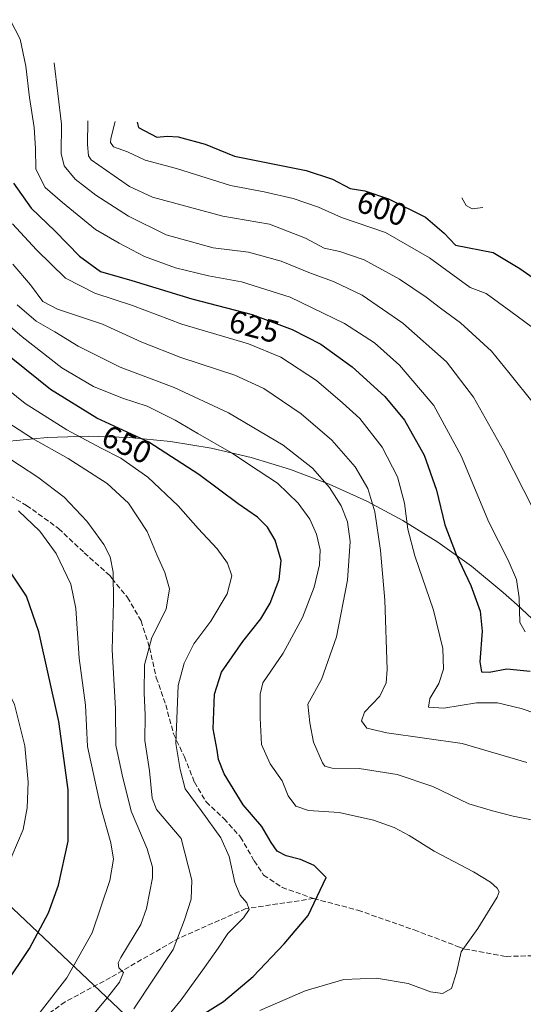
# Model space of a CAD drawing. Units: metres. Extents: x 626799 to 630222, y 4789766 to 4792135.
# Drawn here: x 629766 to 629926, y 4791734 to 4792047 of the extents above; entities that cross this region are included whole.
import ezdxf
from ezdxf.enums import TextEntityAlignment as Align

# ---------------------------------------------------------------- set-up
doc = ezdxf.new("R2010")
doc.units = ezdxf.units.M
doc.header["$MEASUREMENT"] = 0
doc.linetypes.add('DGN Style 3', pattern=[2.307223, 1.648017, -0.659207])
for name, color, linetype, lineweight in [('Curva de nivel maestra', 30, 'Continuous', 30), ('Curva de nivel normal', 30, 'Continuous', 0), ('Espacio natural protegido', 121, 'Continuous', 13), ('Espacio natural protegido CxS', 121, 'Continuous', 0), ('Pastizal CxS', 92, 'Continuous', 0), ('Rótulo de curva de nivel directora', 7, 'Continuous', 0), ('Senda', 7, 'DGN Style 3', 0)]:
    doc.layers.add(name, color=color, linetype=linetype, lineweight=lineweight)
doc.styles.add('Style-Arial', font='txt')

# ---------------------------------------------------------------- blocks, each defined once
blk = doc.blocks.new('*U8')
at = {"layer": 'Pastizal CxS', "color": 92, "linetype": 'Continuous', "lineweight": 0}
blk.add_polyline3d([(629761.8547, 4791913.1489, 662.5449), (629774.8793, 4791914.4317, 658.1852), (629787.9599, 4791914.8599, 653.6582), (629801.0405, 4791914.4317, 650.5006), (629814.0651, 4791913.1489, 648.3544), (629826.9781, 4791911.0171, 645.8064), (629839.7237, 4791908.0451, 643.8799), (629852.2479, 4791904.2459, 642.265), (629864.4967, 4791899.6359, 639.937), (629876.4177, 4791894.2345, 636.6146), (629887.9599, 4791888.0651, 631.509), (629899.0741, 4791881.1539, 627.2275), (629909.7123, 4791873.5307, 624.4379), (629919.8291, 4791865.2279, 622.3889), (629924.2479, 4791861.2349, 621.049), (630187.7442, 4791615.8967, 552.3354)], dxfattribs=at)

msp = doc.modelspace()

# ---------------------------------------------------------------- linework, layer by layer
at = {"layer": 'Curva de nivel maestra', "color": 30, "linetype": 'Continuous', "lineweight": 30, "flags": 128}
for points, elevation in [([(629803.47, 4792014.5501), (629803.89, 4792012.8201), (629809.74, 4792009.8301), (629812.95, 4792010.1401), (629816.49, 4792009.8801), (629825.1, 4792007.5701), (629834.41, 4792003.7601), (629857.18, 4791999.1901), (629865.56, 4791996.4101), (629871.14, 4791993.5201), (629875.85, 4791992.8001), (629883.34, 4791990.2001), (629895.15, 4791984.3601), (629901.07, 4791979.3101), (629904.67, 4791975.4801), (629916.59, 4791973.2001), (629925.12, 4791968.1201), (629931.48, 4791963.6401)], 600), ([(629764.14, 4791995.1901), (629769.75, 4791987.2201), (629777.37, 4791979.9801), (629785.12, 4791972.0301), (629791.86, 4791967.1601), (629801.72, 4791964.2401), (629820.79, 4791958.4701), (629840.03, 4791953.4401), (629852.78, 4791948.7001), (629861.81, 4791944.0201), (629871.77, 4791936.8601), (629882.16, 4791927.4601), (629888.48, 4791919.9201), (629894.74, 4791908.8301), (629898.6, 4791897.6901), (629901.27, 4791886.7001), (629904.86, 4791877.2801), (629909.52, 4791867.3601), (629912.53, 4791859.2701), (629913.16, 4791852.9501), (629912.38, 4791843.1301), (629912.92, 4791840.0201), (629915.37, 4791839.9101), (629920.94, 4791840.9001), (629928.43, 4791840.1601)], 625), ([(629824.15, 4791731.0101), (629830.95, 4791735.2401), (629840.34, 4791743.2101), (629850.17, 4791753.5401), (629857.84, 4791762.5401), (629863.53, 4791774.6201), (629859.77, 4791778.5001), (629855.38, 4791780.3601), (629850.78, 4791781.5401), (629847.98, 4791783.0701), (629846.04, 4791785.8001), (629843.1, 4791790.8801), (629837.19, 4791797.7001), (629831.16, 4791807.6001), (629829.31, 4791812.1001), (629828.86, 4791815.1401), (629827.67, 4791821.8601), (629828.07, 4791832.8601), (629830.28, 4791839.8601), (629837.06, 4791849.6601), (629842.78, 4791856.8001), (629845.71, 4791861.7901), (629848.57, 4791869.3601), (629849.27, 4791875.3501), (629847.34, 4791881.7501), (629844.89, 4791885.9701), (629841.72, 4791889.1401), (629835.59, 4791893.3301), (629823.08, 4791902.6201), (629807.13, 4791912.8801), (629790.61, 4791920.5201), (629775.9, 4791929.6901), (629755.69, 4791945.8401)], 650), ([(629761.48, 4791740.5401), (629769.22, 4791752.1201), (629775.31, 4791763.4501), (629778.51, 4791772.2001), (629781.53, 4791786.2001), (629781.51, 4791802.5301), (629778.57, 4791824.1701), (629772.24, 4791852.6401), (629768.31, 4791864.0401), (629760.69, 4791875.4201)], 675)]:
    msp.add_lwpolyline(points, dxfattribs=dict(at, elevation=elevation))
at = {"layer": 'Curva de nivel normal', "color": 30, "linetype": 'Continuous', "lineweight": 0, "flags": 128}
for points, elevation in [([(629763.06, 4792047.11), (629766.3, 4792040.89), (629768.05, 4792032.33), (629769.21, 4792022.44), (629770.77, 4792012.89), (629771.16, 4792006.22), (629771.23, 4791999.62), (629774.26, 4791993.86), (629779.78, 4791989.06), (629790.25, 4791980.51), (629797.77, 4791976.11), (629805.78, 4791971.87), (629815.62, 4791968.25), (629826.13, 4791965.78), (629836.61, 4791963.83), (629852.11, 4791958.95), (629869.37, 4791950.59), (629878.89, 4791944.45), (629886.83, 4791937.41), (629897.81, 4791924.58), (629906.41, 4791908.6), (629915.29, 4791887.52), (629921.42, 4791875.4), (629924.01, 4791869.32), (629924.93, 4791863.48), (629925.12, 4791855.68), (629926.77, 4791852.67)], 620), ([(629777.06, 4792033.43), (629779.44, 4792013.9), (629779.34, 4792004.56), (629780.28, 4792000.71), (629783.71, 4791996.45), (629790.3, 4791991.33), (629800.69, 4791984.73), (629812.63, 4791978.8), (629827.6, 4791974.68), (629838.85, 4791973.27), (629849.26, 4791970.41), (629858.55, 4791966.61), (629865.86, 4791963.98), (629875.01, 4791959.66), (629887.91, 4791950.74), (629901.8, 4791938.4), (629910.33, 4791927.25), (629919.88, 4791910.31), (629929.69, 4791891.11)], 615), ([(629787.83, 4792014.98), (629787.64, 4792007.52), (629787.96, 4792003.91), (629788.79, 4792002.62), (629801.06, 4791994.13), (629808.38, 4791990.78), (629830.71, 4791984.66), (629845.5, 4791982.12), (629857.02, 4791977.76), (629862.95, 4791974.55), (629867.9, 4791973.44), (629875.6, 4791970.87), (629886.81, 4791964.74), (629895.34, 4791959.02), (629899.85, 4791955.48), (629906.25, 4791950.84), (629916.09, 4791941.84), (629921.64, 4791935.06), (629929.8, 4791924.89)], 610), ([(629796.52, 4792014.74), (629795.1, 4792009.41), (629794.94, 4792008.12), (629795.95, 4792006.69), (629800.44, 4792005.16), (629806.01, 4792002.53), (629815.98, 4791999.8), (629833.18, 4791994.48), (629843.85, 4791992.39), (629853.06, 4791990.32), (629861.09, 4791987.55), (629868.44, 4791984.29), (629882.4, 4791979.47), (629896.39, 4791971.52), (629909.33, 4791962.08), (629914.36, 4791960.1), (629922.27, 4791954.39), (629933.53, 4791946.02)], 605), ([(629906.66, 4791990.49), (629908.02, 4791988.1), (629909.94, 4791987.01), (629913.39, 4791987.44)], 595), ([(629934.5, 4791825.22), (629925.53, 4791828.29), (629917.98, 4791830.18), (629911.28, 4791830.09), (629900.96, 4791828.44), (629896.1, 4791828.77), (629896.46, 4791831.49), (629899.38, 4791836.28), (629900.82, 4791840.86), (629900.63, 4791847.4), (629897.7, 4791859.52), (629891.77, 4791876.86), (629889.54, 4791885.29), (629888.44, 4791893.53), (629886.2, 4791901.95), (629881.39, 4791911.34), (629874.21, 4791920.43), (629868.75, 4791925.38), (629860.47, 4791932.54), (629849.16, 4791939.89), (629838.81, 4791944.21), (629817.66, 4791950.4), (629802.03, 4791956.37), (629790.06, 4791960.23), (629780.64, 4791964.98), (629771.51, 4791973.99), (629763.84, 4791982.24)], 630), ([(629927.31, 4791811.14), (629906.76, 4791817.19), (629882.84, 4791820.6), (629876.47, 4791822.07), (629874.77, 4791824.4), (629875.68, 4791827.2), (629880.57, 4791832.21), (629882.58, 4791836.45), (629882.93, 4791840.7), (629882.19, 4791862.7), (629880.77, 4791878.57), (629878.98, 4791890.82), (629876.82, 4791898.23), (629872.76, 4791905.07), (629865.3, 4791913.6), (629855.61, 4791921.91), (629843.72, 4791929.95), (629834.52, 4791934.22), (629817.31, 4791939.87), (629804.94, 4791944.67), (629792.41, 4791950.36), (629778.18, 4791955.13), (629773.46, 4791957.63), (629769.61, 4791962.88), (629763.92, 4791969.45)], 635), ([(629934.52, 4791791.8), (629923.02, 4791794.12), (629916.4, 4791795.83), (629908.94, 4791798.04), (629897.44, 4791803.54), (629886.12, 4791807.4), (629874.08, 4791809.24), (629865.48, 4791809.42), (629863.14, 4791810.02), (629862.34, 4791811.1), (629859.54, 4791817.63), (629858.35, 4791823.78), (629857.73, 4791829.67), (629862.09, 4791837.58), (629866.8, 4791851.15), (629870.35, 4791869.09), (629871.17, 4791881.37), (629870.34, 4791887.58), (629868.26, 4791892.7), (629864.55, 4791898.54), (629859.18, 4791904.7), (629849.89, 4791911.97), (629832.53, 4791922.28), (629815.2, 4791930.29), (629798.06, 4791936.77), (629784.72, 4791943.47), (629777.27, 4791947.98), (629771.38, 4791951.37), (629765.33, 4791956.57)], 640), ([(629842.44, 4791732.4), (629856.86, 4791738.7), (629869.11, 4791742.22), (629879.56, 4791742.66), (629889.59, 4791740.98), (629896.74, 4791738.35), (629900.55, 4791737.83), (629903.42, 4791739.36), (629905, 4791744.51), (629906.4, 4791751.07), (629911.77, 4791758.51), (629917.88, 4791768.41), (629918.48, 4791770.07), (629917.86, 4791771.28), (629915.73, 4791773.16), (629910.34, 4791776.44), (629897.92, 4791783.02), (629889.93, 4791788.03), (629885.14, 4791790.56), (629878.56, 4791792.88), (629867.66, 4791795.34), (629857.92, 4791795.91), (629853.88, 4791797.31), (629851.46, 4791800.55), (629849.6, 4791805.36), (629845.78, 4791810.73), (629842.94, 4791816.88), (629842.58, 4791825.35), (629842.57, 4791832.9), (629843.42, 4791836.53), (629849.83, 4791845.89), (629856, 4791857.21), (629859.71, 4791866.86), (629861.37, 4791873.94), (629861.58, 4791878.72), (629860.5, 4791883.67), (629858.4, 4791888.48), (629854.65, 4791893.59), (629848.02, 4791899.86), (629841.9, 4791903.98), (629833.47, 4791909.5), (629822.76, 4791915.63), (629815.59, 4791919.95), (629806.6, 4791924.34), (629798.85, 4791926.89), (629789.62, 4791930.56), (629779.55, 4791936.58), (629766.88, 4791946.37), (629757.65, 4791954.26)], 645), ([(629732.84, 4791734.21), (629747.35, 4791752.54), (629761.85, 4791777.2), (629767.28, 4791789.86), (629768.5, 4791796.79), (629768.77, 4791804.9), (629767.78, 4791816.48), (629764.48, 4791829.63), (629756.82, 4791844.97), (629749.63, 4791855.53), (629743.96, 4791865.33), (629740.08, 4791870.36), (629727.82, 4791881.55), (629704.74, 4791898.94), (629694.84, 4791904.3), (629689.79, 4791906.29), (629687.1, 4791909.15), (629683.09, 4791912.26), (629677.15, 4791914.88), (629669.03, 4791917.34), (629662.21, 4791919.92), (629651.3, 4791922.85), (629641.65, 4791928.07), (629633.47, 4791934.53)], 680), ([(629804, 4791719.43), (629817.41, 4791735.78), (629824.83, 4791746.1), (629829.18, 4791752.21), (629832.24, 4791756.87), (629837.31, 4791761.87), (629839.1, 4791764.54), (629838.3, 4791766.62), (629836.17, 4791769.07), (629834.54, 4791773.09), (629832.74, 4791781.33), (629830.05, 4791787.26), (629823.82, 4791795.91), (629818.68, 4791802.78), (629817.08, 4791808.92), (629815.8, 4791817.2), (629816.16, 4791827.65), (629816.51, 4791835.67), (629818.45, 4791842.75), (629821.44, 4791848.88), (629826.87, 4791856.04), (629832.12, 4791864.8), (629833.55, 4791870.5), (629832.19, 4791874.52), (629828.86, 4791879.03), (629822.84, 4791885.48), (629816.48, 4791892.67), (629806.9, 4791901.78), (629798.32, 4791907.87), (629791.98, 4791911.05), (629781.15, 4791916.88), (629767.86, 4791925.26), (629756.26, 4791934.51)], 655), ([(629802.41, 4791732.9), (629814.91, 4791751.76), (629818.46, 4791761.23), (629820.65, 4791767.77), (629820.83, 4791773.85), (629817.44, 4791787.04), (629809.66, 4791796.25), (629808.28, 4791799.83), (629807.36, 4791808.51), (629805.9, 4791818.13), (629806.04, 4791826.2), (629805.66, 4791833.26), (629805.8, 4791842.21), (629808.17, 4791850.86), (629812.7, 4791859.85), (629813.75, 4791866.36), (629812.3, 4791871.56), (629809.8, 4791876.95), (629806.63, 4791884.55), (629800.69, 4791893.52), (629793.88, 4791899.79), (629781.56, 4791907.72), (629770.2, 4791914.04), (629759.96, 4791920.77)], 660), ([(629754.33, 4791913.2), (629771.91, 4791901.86), (629780.23, 4791895.48), (629787.47, 4791887.87), (629790.1, 4791884.25), (629792.92, 4791880.4), (629794.86, 4791876.48), (629795.82, 4791871.64), (629795.92, 4791862.24), (629795.54, 4791846.95), (629796.58, 4791828.23), (629796.65, 4791816.7), (629798.67, 4791807.32), (629801.61, 4791795.69), (629806.64, 4791783.75), (629808.37, 4791777.98), (629808.36, 4791774.53), (629806.46, 4791764.82), (629804.63, 4791759.74), (629798.26, 4791749.26), (629797.41, 4791747.61), (629797.65, 4791746.02), (629799.12, 4791744.44), (629797.85, 4791741.43), (629794.04, 4791736.54), (629771.33, 4791709.4)], 665), ([(629772.66, 4791731.87), (629781.11, 4791742.77), (629789.2, 4791757.12), (629794.8, 4791773.76), (629795.92, 4791780.53), (629795.05, 4791785.64), (629791.77, 4791797.31), (629787.72, 4791816.31), (629787.05, 4791829.4), (629785.07, 4791844.33), (629783.99, 4791860.06), (629782.36, 4791867.85), (629777.71, 4791877.52), (629772.49, 4791884.62), (629765.74, 4791891.08)], 670)]:
    msp.add_lwpolyline(points, dxfattribs=dict(at, elevation=elevation))
at = {"layer": 'Espacio natural protegido', "color": 121, "linetype": 'Continuous', "lineweight": 13, "flags": 128}
msp.add_lwpolyline([(629647.7945, 4791648.8273), (629650.3439, 4791808.6232), (629719.7434, 4791809.3223), (629756.0435, 4791772.2219), (629811.4434, 4791719.9211), (629868.4433, 4791661.6205), (629940.4432, 4791597.1195), (629958.6431, 4791568.8194), (630111.243, 4791421.2173), (630139.286, 4791387.7385)], dxfattribs=at)
at = {"layer": 'Espacio natural protegido CxS', "color": 121, "linetype": 'Continuous', "lineweight": 0, "flags": 128}
msp.add_lwpolyline([(629027.5481, 4791185.5321), (629776.5453, 4791228.4223), (629642.2453, 4791411.724), (629646.7447, 4791583.0236), (629647.7945, 4791648.8273), (629650.3439, 4791808.6232), (629719.7434, 4791809.3223), (629756.0435, 4791772.2219), (629811.4434, 4791719.9211), (629868.4433, 4791661.6205), (629940.4432, 4791597.1195), (629958.6431, 4791568.8194), (630111.243, 4791421.2173), (630139.2859, 4791387.7385), (630192.2429, 4791324.5162), (630193.3581, 4791323.2948), (630204.8745, 4790723.0461)], dxfattribs=at)
at = {"layer": 'Pastizal CxS', "color": 92, "linetype": 'Continuous', "lineweight": 0}
msp.add_polyline3d([(629663.0129, 4792043.8837, 632.4769), (629724.4189, 4791904.4979, 674.2644), (629736.1961, 4791908.0451, 671.3561), (629748.9419, 4791911.0171, 667.3155), (629761.8547, 4791913.1489, 662.5449), (629774.8793, 4791914.4317, 658.1852), (629787.9599, 4791914.8599, 653.6582), (629801.0405, 4791914.4317, 650.5006), (629814.0651, 4791913.1489, 648.3544), (629826.9781, 4791911.0171, 645.8064), (629839.7237, 4791908.0451, 643.8799), (629852.2479, 4791904.2459, 642.265), (629864.4967, 4791899.6359, 639.937), (629876.4177, 4791894.2345, 636.6146), (629887.9599, 4791888.0651, 631.509), (629899.0741, 4791881.1539, 627.2275), (629909.7123, 4791873.5307, 624.4379), (629919.8291, 4791865.2279, 622.3889), (629924.2479, 4791861.2349, 621.049), (630187.7442, 4791615.8967, 552.3354)], dxfattribs=at)
at = {"layer": 'Senda', "color": 7, "linetype": 'DGN Style 3', "lineweight": 0}
for points in [[(629744.3151, 4791907.2451, 670.6163), (629755.0801, 4791900.5701, 669.6435), (629768.3001, 4791892.8601, 669.3641), (629778.4901, 4791885.5201, 668.6139), (629786.6401, 4791877.8101, 667.7705), (629794.7401, 4791870.5701, 665.8048), (629795.4701, 4791869.6601, 665.5929), (629800.3901, 4791863.5901, 664.1121), (629804.7101, 4791856.1301, 662.3432), (629807.4101, 4791847.6701, 660.3603), (629809.5501, 4791838.1001, 658.6454), (629812.5401, 4791829.5301, 657.0351), (629815.0251, 4791820.2801, 655.6461), (629818.4601, 4791813.0201, 654.5074), (629821.6801, 4791804.9101, 653.8331), (629825.4101, 4791798.6701, 653.7489), (629831.1001, 4791793.3201, 653.2674), (629836.3401, 4791787.5001, 653.0852), (629840.6601, 4791779.9301, 652.802), (629843.6701, 4791775.4201, 652.585), (629849.5201, 4791771.5301, 652.3783), (629859.5601, 4791767.9701, 650.5832)], [(629859.5601, 4791767.9701, 650.5832), (629838.0401, 4791764.7801, 655.322), (629816.8801, 4791755.4701, 660.3087), (629794.9801, 4791742.8701, 665.9981), (629780.5801, 4791735.1901, 668.9726), (629768.0701, 4791726.1601, 670.7003), (629759.5501, 4791719.8201, 671.6593), (629752.9601, 4791712.3701, 671.7175), (629746.0901, 4791703.4601, 671.619), (629738.5601, 4791691.7701, 670.5602), (629734.6501, 4791685.6901, 670.0503), (629725.3701, 4791670.0301, 668.8579), (629715.92, 4791655.89, 667.4047)], [(629859.5601, 4791767.9701, 650.5832), (629873.6001, 4791764.2701, 648.7306), (629891.5201, 4791758.0001, 646.9555), (629905.5901, 4791752.6901, 645.3206), (629907.5601, 4791751.9401, 645.1371), (629920.7301, 4791749.5801, 643.8776), (629936.5901, 4791750.0301, 642.6603), (629951.4601, 4791752.0401, 641.7269), (629961.4501, 4791751.8001, 640.4121), (629963.4401, 4791751.7501, 640.1648), (629974.0601, 4791747.4401, 638.5352), (629984.7801, 4791739.5801, 637.2899), (629993.9801, 4791731.6301, 635.9913), (629995.2201, 4791730.5601, 635.8191), (630004.8901, 4791722.5801, 634.3016), (630015.8301, 4791716.1801, 632.7933), (630027.0501, 4791710.7101, 631.3017), (630031.6601, 4791707.9401, 630.5969), (630042.7801, 4791701.2701, 628.8757)]]:
    msp.add_polyline3d(points, dxfattribs=at)

# ---------------------------------------------------------------- block references
at = {"layer": 'Pastizal CxS', "color": 92, "linetype": 'Continuous', "lineweight": 0}
msp.add_blockref('*U8', (0, 0), dxfattribs=at)

# ---------------------------------------------------------------- texts
at = {"layer": 'Rótulo de curva de nivel directora', "color": 7, "linetype": 'Continuous', "lineweight": 0, "style": 'Style-Arial'}
for s, rotation, p in [('600', 340.856684, (629881.2541, 4791987.1869)), ('625', 345.348822, (629840.6557, 4791949.6377)), ('650', 335.180858, (629800.1764, 4791912.2084))]:
    msp.add_text(s, height=7, rotation=rotation, dxfattribs=at).set_placement(p, align=Align.MIDDLE_CENTER)

doc.saveas('drawing.dxf')
